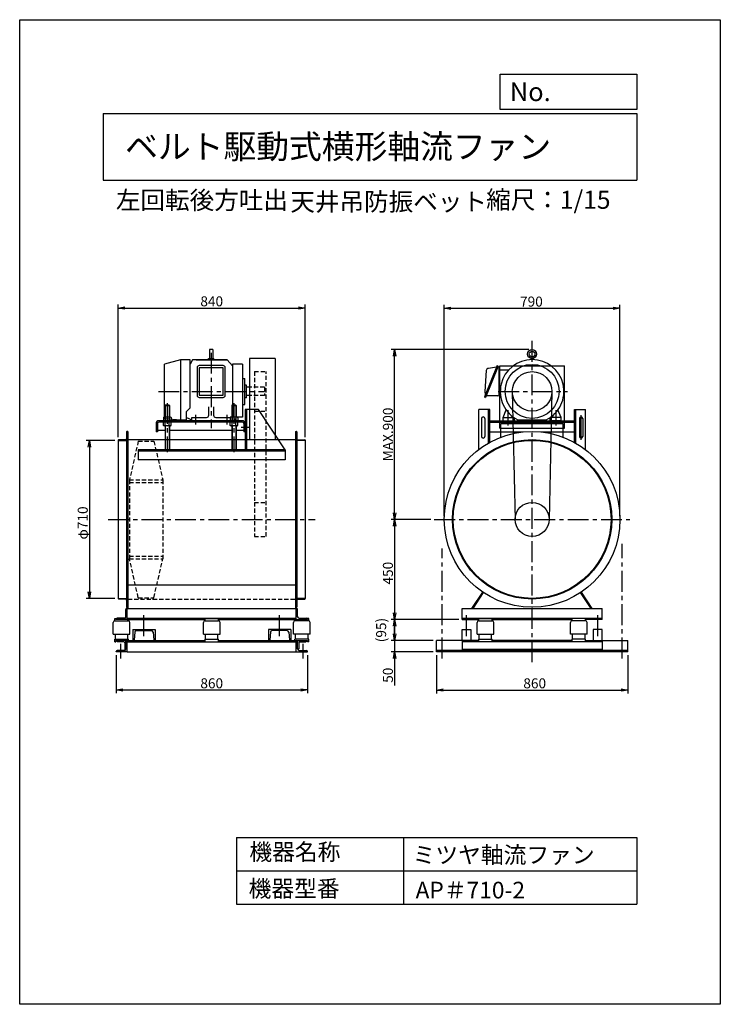
# Model space of a CAD drawing. Extents: x 0 to 3150, y 0 to 4425.
import ezdxf

# ---------------------------------------------------------------- set-up
doc = ezdxf.new("R2010")
doc.units = 0
doc.header["$LTSCALE"] = 75
doc.header["$MEASUREMENT"] = 0
doc.header["$PDSIZE"] = 1
doc.linetypes.add('CENTER', pattern=[2, 1.25, -0.25, 0.25, -0.25])
doc.linetypes.add('HIDDEN', pattern=[0.375, 0.25, -0.125])
doc.layers.get('0').update_dxf_attribs({"linetype": 'CONTINUOUS'})
doc.layers.get('DEFPOINTS').update_dxf_attribs({"linetype": 'CONTINUOUS'})
for name, color, linetype in [('1', 4, 'CONTINUOUS'), ('2', 3, 'CENTER'), ('3', 2, 'CONTINUOUS'), ('4', 7, 'CONTINUOUS'), ('5', 7, 'HIDDEN')]:
    doc.layers.add(name, color=color, linetype=linetype)
doc.styles.get("Standard").update_dxf_attribs({"font": 'simplex.shx', "oblique": 15, "bigfont": 'extfont.shx'})
doc.dimstyles.new('MATSU', dxfattribs={"dimtxt": 3, "dimasz": 2, "dimexe": 1, "dimexo": 1, "dimgap": 0.5, "dimtad": 1, "dimdec": 4, "dimdsep": 46, "dimtxsty": 'Standard', "dimblk1": 'OPEN', "dimblk2": 'OPEN', "dimsah": 1, "dimcen": 0, "dimclrd": 256, "dimclre": 256, "dimclrt": 256, "dimadec": 0, "dimazin": 0, "dimtfac": 1, "dimtdec": 4, "dimtmove": 0, "dimatfit": 0, "dimldrblk": 'OPEN', "dimfxl": 0, "dimtolj": 1, "dimarcsym": 0})

# ---------------------------------------------------------------- blocks, each defined once
blk = doc.blocks.new('_OPEN')
at = {"color": 0, "linetype": 'ByBlock'}
for p, q in [((-1, 0.17), (0, 0)), ((0, 0), (-1, -0.17)), ((0, 0), (-1, 0))]:
    blk.add_line(p, q, dxfattribs=at)
blk = doc.blocks.new('*D1')
at = {"linetype": 'ByBlock'}
for p, q in [((361.7, 2534.4), (231.8, 2534.4)), ((246.8, 2504.4), (246.8, 1854.4)), ((361.7, 1824.4), (231.8, 1824.4))]:
    blk.add_line(p, q, dxfattribs=at)
at = {"layer": 'DEFPOINTS', "color": 0, "linetype": 'ByBlock'}
for p in [(376.7, 2534.4), (246.8, 1824.4), (376.7, 1824.4)]:
    blk.add_point(p, dxfattribs=at)
at = {"linetype": 'ByBlock', "xscale": 30, "yscale": 30, "zscale": 30}
for p, rotation in [((246.8, 2534.4), 90), ((246.8, 1824.4), 270)]:
    blk.add_blockref('_OPEN', p, dxfattribs=dict(at, rotation=rotation))
at = {"linetype": 'ByBlock', "insert": (216.8, 2163.2), "char_height": 45, "attachment_point": 5, "rotation": 90}
blk.add_mtext('\\A1;φ710', dxfattribs=at)
blk = doc.blocks.new('*D3')
at = {"linetype": 'ByBlock'}
for p, q in [((366.7, 1569.4), (366.7, 1397.6)), ((1226.7, 1569.4), (1226.7, 1397.6)), ((396.7, 1412.6), (1196.7, 1412.6))]:
    blk.add_line(p, q, dxfattribs=at)
at = {"layer": 'DEFPOINTS', "color": 0, "linetype": 'ByBlock'}
for p in [(366.7, 1584.4), (1226.7, 1584.4), (1226.7, 1412.6)]:
    blk.add_point(p, dxfattribs=at)
at = {"linetype": 'ByBlock', "xscale": 30, "yscale": 30, "zscale": 30, "rotation": 180}
blk.add_blockref('_OPEN', (366.7, 1412.6), dxfattribs=at)
at = {"linetype": 'ByBlock', "xscale": 30, "yscale": 30, "zscale": 30}
blk.add_blockref('_OPEN', (1226.7, 1412.6), dxfattribs=at)
at = {"linetype": 'ByBlock', "insert": (796.7, 1442.6), "char_height": 45, "attachment_point": 5}
blk.add_mtext('\\A1;860', dxfattribs=at)
blk = doc.blocks.new('*D2')
at = {"linetype": 'ByBlock'}
for p, q in [((376.7, 2549.4), (376.7, 3144.3)), ((1216.7, 2549.4), (1216.7, 3144.3)), ((406.7, 3129.3), (1186.7, 3129.3))]:
    blk.add_line(p, q, dxfattribs=at)
at = {"layer": 'DEFPOINTS', "color": 0, "linetype": 'ByBlock'}
for p in [(1216.7, 3129.3), (376.7, 2534.4), (1216.7, 2534.4)]:
    blk.add_point(p, dxfattribs=at)
at = {"linetype": 'ByBlock', "xscale": 30, "yscale": 30, "zscale": 30, "rotation": 180}
blk.add_blockref('_OPEN', (376.7, 3129.3), dxfattribs=at)
at = {"linetype": 'ByBlock', "xscale": 30, "yscale": 30, "zscale": 30}
blk.add_blockref('_OPEN', (1216.7, 3129.3), dxfattribs=at)
at = {"linetype": 'ByBlock', "insert": (796.7, 3159.3), "char_height": 45, "attachment_point": 5}
blk.add_mtext('\\A1;840', dxfattribs=at)
blk = doc.blocks.new('*D8')
at = {"linetype": 'ByBlock'}
for p, q in [((2222.1, 2942.4), (1603.8, 2942.4)), ((1618.8, 2209.4), (1618.8, 2912.4)), ((1782.1, 2179.4), (1603.8, 2179.4))]:
    blk.add_line(p, q, dxfattribs=at)
at = {"layer": 'DEFPOINTS', "color": 0, "linetype": 'ByBlock'}
for p in [(1618.8, 2942.4), (2237.1, 2942.4), (1797.1, 2179.4)]:
    blk.add_point(p, dxfattribs=at)
at = {"linetype": 'ByBlock', "xscale": 30, "yscale": 30, "zscale": 30}
for p, rotation in [((1618.8, 2942.4), 90), ((1618.8, 2179.4), 270)]:
    blk.add_blockref('_OPEN', p, dxfattribs=dict(at, rotation=rotation))
at = {"linetype": 'ByBlock', "insert": (1588.8, 2560.9), "char_height": 45, "attachment_point": 5, "rotation": 90}
blk.add_mtext('\\A1;MAX.900', dxfattribs=at)
blk = doc.blocks.new('*D7')
at = {"linetype": 'ByBlock'}
for p, q in [((1842.1, 2194.4), (1842.1, 3143.1)), ((2632.1, 2194.4), (2632.1, 3143.1)), ((1872.1, 3128.1), (2602.1, 3128.1))]:
    blk.add_line(p, q, dxfattribs=at)
at = {"layer": 'DEFPOINTS', "color": 0, "linetype": 'ByBlock'}
for p in [(2632.1, 3128.1), (1842.1, 2179.4), (2632.1, 2179.4)]:
    blk.add_point(p, dxfattribs=at)
at = {"linetype": 'ByBlock', "xscale": 30, "yscale": 30, "zscale": 30, "rotation": 180}
blk.add_blockref('_OPEN', (1842.1, 3128.1), dxfattribs=at)
at = {"linetype": 'ByBlock', "xscale": 30, "yscale": 30, "zscale": 30}
blk.add_blockref('_OPEN', (2632.1, 3128.1), dxfattribs=at)
at = {"linetype": 'ByBlock', "insert": (2234, 3158.1), "char_height": 45, "attachment_point": 5}
blk.add_mtext('\\A1;790', dxfattribs=at)
blk = doc.blocks.new('*D6')
at = {"linetype": 'ByBlock'}
for p, q in [((1807.1, 1569.4), (1807.1, 1397.5)), ((2667.1, 1569.4), (2667.1, 1397.5)), ((1837.1, 1412.5), (2637.1, 1412.5))]:
    blk.add_line(p, q, dxfattribs=at)
at = {"layer": 'DEFPOINTS', "color": 0, "linetype": 'ByBlock'}
for p in [(1807.1, 1584.4), (2667.1, 1584.4), (2667.1, 1412.5)]:
    blk.add_point(p, dxfattribs=at)
at = {"linetype": 'ByBlock', "xscale": 30, "yscale": 30, "zscale": 30, "rotation": 180}
blk.add_blockref('_OPEN', (1807.1, 1412.5), dxfattribs=at)
at = {"linetype": 'ByBlock', "xscale": 30, "yscale": 30, "zscale": 30}
blk.add_blockref('_OPEN', (2667.1, 1412.5), dxfattribs=at)
at = {"linetype": 'ByBlock', "insert": (2248.8, 1442.5), "char_height": 45, "attachment_point": 5}
blk.add_mtext('\\A1;860', dxfattribs=at)
blk = doc.blocks.new('*D5')
at = {"linetype": 'ByBlock'}
for p, q in [((1618.8, 1664.4), (1618.8, 1694.4)), ((1792.1, 1634.4), (1603.8, 1634.4)), ((1618.8, 1634.4), (1618.8, 1584.4)), ((1792.1, 1584.4), (1603.8, 1584.4)), ((1618.8, 1554.4), (1618.8, 1433.4))]:
    blk.add_line(p, q, dxfattribs=at)
at = {"layer": 'DEFPOINTS', "color": 0, "linetype": 'ByBlock'}
for p in [(1807.1, 1634.4), (1618.8, 1584.4), (1807.1, 1584.4)]:
    blk.add_point(p, dxfattribs=at)
at = {"linetype": 'ByBlock', "xscale": 30, "yscale": 30, "zscale": 30}
for p, rotation in [((1618.8, 1634.4), 270), ((1618.8, 1584.4), 90)]:
    blk.add_blockref('_OPEN', p, dxfattribs=dict(at, rotation=rotation))
at = {"linetype": 'ByBlock', "insert": (1588.8, 1478.9), "char_height": 45, "attachment_point": 5, "rotation": 90}
blk.add_mtext('\\A1;50', dxfattribs=at)
blk = doc.blocks.new('*D9')
at = {"layer": '3'}
for p, q in [((1973.8, 1729.4), (1670.5, 1729.4)), ((1685.5, 1699.4), (1685.5, 1664.4)), ((1858.8, 1634.4), (1670.5, 1634.4))]:
    blk.add_line(p, q, dxfattribs=at)
at = {"layer": 'DEFPOINTS', "color": 0}
for p in [(1988.8, 1729.4), (1685.5, 1634.4), (1873.8, 1634.4)]:
    blk.add_point(p, dxfattribs=at)
at = {"layer": '3', "xscale": 30, "yscale": 30, "zscale": 30}
for p, rotation in [((1685.5, 1729.4), 90), ((1685.5, 1634.4), 270)]:
    blk.add_blockref('_OPEN', p, dxfattribs=dict(at, rotation=rotation))
at = {"layer": '3', "insert": (1625, 1681.9), "char_height": 45, "attachment_point": 5, "rotation": 90}
blk.add_mtext('\\A1;(95)', dxfattribs=at)
blk = doc.blocks.new('*D4')
at = {"linetype": 'ByBlock'}
for p, q in [((1782.1, 2179.4), (1603.8, 2179.4)), ((1618.8, 2149.4), (1618.8, 1759.4)), ((1907.1, 1729.4), (1603.8, 1729.4))]:
    blk.add_line(p, q, dxfattribs=at)
at = {"layer": 'DEFPOINTS', "color": 0, "linetype": 'ByBlock'}
for p in [(1797.1, 2179.4), (1618.8, 1729.4), (1922.1, 1729.4)]:
    blk.add_point(p, dxfattribs=at)
at = {"linetype": 'ByBlock', "xscale": 30, "yscale": 30, "zscale": 30}
for p, rotation in [((1618.8, 2179.4), 90), ((1618.8, 1729.4), 270)]:
    blk.add_blockref('_OPEN', p, dxfattribs=dict(at, rotation=rotation))
at = {"linetype": 'ByBlock', "insert": (1588.8, 1937.6), "char_height": 45, "attachment_point": 5, "rotation": 90}
blk.add_mtext('\\A1;450', dxfattribs=at)

msp = doc.modelspace()

# ---------------------------------------------------------------- linework, layer by layer
at = {"layer": '1'}
for p, q in [((854.13618, 2942.42413), (854.13618, 2901.73243)), ((867.82994, 2942.42413), (854.13618, 2942.42413)), ((867.82994, 2942.42413), (867.82994, 2901.73243)), ((722.38516, 2896.42413), (650.98306, 2876.5988)), ((650.98306, 2633.11608), (650.98306, 2876.5988)), ((722.38516, 2896.42413), (722.38516, 2626.30188)), ((767.22835, 2896.42413), (722.38516, 2896.42413)), ((767.22835, 2680.87847), (767.22835, 2896.42413)), ((776.2535, 2896.42413), (767.22835, 2876.43578)), ((933.51365, 2896.42413), (776.2535, 2896.42413)), ((792.79456, 2896.42413), (933.51365, 2896.42413)), ((848.88154, 2901.73243), (873.08458, 2901.73243)), ((848.88154, 2896.42413), (848.88154, 2901.73243)), ((873.08458, 2896.42413), (873.08458, 2901.73243)), ((956.97904, 2869.37891), (933.51365, 2896.42413)), ((1002.10478, 2876.56941), (956.97904, 2876.56941)), ((956.97904, 2876.56941), (956.97904, 2639.36406)), ((1002.10478, 2876.56941), (1002.10478, 2639.36406)), ((1148.41258, 2902.852), (1033.41258, 2902.852)), ((1033.41258, 2902.852), (1033.41258, 2537.62413)), ((1148.41258, 2902.852), (1148.41258, 2537.62413)), ((2299.05419, 2902.491), (2299.05419, 2896.3444)), ((2308.56985, 2902.491), (2308.56985, 2896.3444)), ((797.48306, 2860.57863), (797.48306, 2737.5468)), ((914.48306, 2870.57863), (807.48306, 2870.57863)), ((914.48306, 2860.57863), (807.48306, 2860.57863)), ((807.48306, 2860.57863), (807.48306, 2737.5468)), ((914.48306, 2737.5468), (914.48306, 2860.57863)), ((924.48306, 2737.5468), (924.48306, 2860.57863)), ((2146.25995, 2870.57863), (2090.24706, 2729.50681)), ((2097.97141, 2847.80281), (2091.81202, 2754.42413)), ((2150.85977, 2868.61862), (2094.84688, 2727.5468)), ((2143.44096, 2863.96296), (2107.97141, 2857.80281)), ((2146.25995, 2870.57863), (2150.85977, 2868.61862)), ((2147.7406, 2860.7628), (2150.21202, 2860.7628)), ((2155.21202, 2739.42413), (2155.21202, 2855.7628)), ((2155.21202, 2851.46298), (2200.66614, 2852.01986)), ((2158.81202, 2869.42413), (2448.81202, 2869.42413)), ((2158.81202, 2589.42413), (2158.81202, 2869.42413)), ((2448.81202, 2589.42413), (2448.81202, 2869.42413)), ((1002.10478, 2812.64158), (1012.98306, 2812.64158)), ((1012.98306, 2696.20668), (1012.98306, 2812.64158)), ((1019.98306, 2782.84544), (1012.98306, 2782.84544)), ((1019.98306, 2726.00282), (1019.98306, 2782.84544)), ((1033.41258, 2773.42413), (1019.98306, 2773.42413)), ((2155.21202, 2747.22044), (2161.99486, 2747.22044)), ((2214.83306, 2752.48935), (2227.3301, 2177.76109)), ((2392.79099, 2752.48935), (2380.29394, 2177.76109)), ((807.48306, 2737.5468), (914.48306, 2737.5468)), ((807.48306, 2727.5468), (914.48306, 2727.5468)), ((1019.98306, 2726.00282), (1012.98306, 2726.00282)), ((1033.41258, 2735.42413), (1019.98306, 2735.42413)), ((2090.24706, 2729.50681), (2094.84688, 2727.5468)), ((2150.21202, 2734.42413), (2098.20641, 2734.42413)), ((654.41258, 2692.42413), (653.41258, 2691.42413)), ((653.41258, 2691.42413), (653.41258, 2638.42413)), ((653.41258, 2691.42413), (673.41258, 2691.42413)), ((672.41258, 2692.42413), (654.41258, 2692.42413)), ((654.61258, 2692.42413), (654.61258, 2638.42413)), ((672.21258, 2692.42413), (672.21258, 2638.42413)), ((672.41258, 2692.42413), (673.41258, 2691.42413)), ((673.41258, 2691.42413), (673.41258, 2638.42413)), ((749.84711, 2664.6337), (767.22835, 2680.87847)), ((749.84711, 2626.30188), (749.84711, 2664.6337)), ((849.95306, 2647.42413), (849.95306, 2684.48841)), ((872.01306, 2684.48841), (872.01306, 2647.42413)), ((954.41258, 2692.42413), (953.41258, 2691.42413)), ((953.41258, 2691.42413), (973.41258, 2691.42413)), ((953.41258, 2691.42413), (953.41258, 2638.42413)), ((972.41258, 2692.42413), (954.41258, 2692.42413)), ((954.61258, 2692.42413), (954.61258, 2638.42413)), ((972.21258, 2692.42413), (972.21258, 2638.42413)), ((972.41258, 2692.42413), (973.41258, 2691.42413)), ((973.41258, 2691.42413), (973.41258, 2638.42413)), ((1002.10478, 2696.20668), (1012.98306, 2696.20668)), ((1013.41258, 2672.42413), (1013.41258, 2492.42413)), ((1073.41258, 2672.42413), (1013.41258, 2672.42413)), ((1019.41258, 2672.42413), (1019.41258, 2492.42413)), ((1193.41258, 2492.42413), (1073.41258, 2672.42413)), ((2113.81202, 2672.42413), (2063.81202, 2672.42413)), ((2063.81202, 2492.42413), (2063.81202, 2672.42413)), ((2107.81202, 2522.36581), (2107.81202, 2672.42413)), ((2113.81202, 2525.72602), (2113.81202, 2672.42413)), ((2173.81202, 2637.42413), (2187.8413, 2671.61687)), ((2433.81202, 2637.42413), (2419.78274, 2671.61687)), ((2493.81202, 2525.72602), (2493.81202, 2672.42413)), ((2493.81202, 2672.42413), (2543.81202, 2672.42413)), ((2499.81202, 2522.36581), (2499.81202, 2672.42413)), ((2543.81202, 2492.42413), (2543.81202, 2672.42413)), ((1001.41258, 2622.42413), (625.41258, 2622.42413)), ((1001.41258, 2616.42413), (625.41258, 2616.42413)), ((648.41258, 2638.42413), (646.09207, 2637.08438)), ((646.09207, 2637.08438), (646.09207, 2622.42413)), ((646.09207, 2601.76387), (646.09207, 2616.42413)), ((678.41258, 2638.42413), (648.41258, 2638.42413)), ((650.98306, 2633.11608), (722.38516, 2626.30188)), ((654.75232, 2637.08438), (654.75232, 2622.42413)), ((654.75232, 2601.76387), (654.75232, 2616.42413)), ((672.07283, 2637.08438), (672.07283, 2622.42413)), ((672.07283, 2601.76387), (672.07283, 2616.42413)), ((678.41258, 2638.42413), (680.73308, 2637.08438)), ((680.73308, 2637.08438), (680.73308, 2622.42413)), ((680.73308, 2601.76387), (680.73308, 2616.42413)), ((722.38516, 2626.30188), (749.84711, 2626.30188)), ((749.84711, 2637.55909), (773.48306, 2626.30188)), ((773.48306, 2637.42413), (839.95306, 2637.42413)), ((773.48306, 2622.42413), (773.48306, 2637.42413)), ((948.48306, 2622.42413), (773.48306, 2622.42413)), ((790.98306, 2649.29895), (790.98306, 2605.14777)), ((979.91258, 2622.42413), (804.91258, 2622.42413)), ((882.01306, 2637.42413), (948.48306, 2637.42413)), ((897.41258, 2622.42413), (981.41258, 2622.42413)), ((930.98306, 2649.29895), (930.98306, 2605.14777)), ((944.983, 2622.42413), (982.983, 2622.42413)), ((948.41258, 2638.42413), (946.09207, 2637.08438)), ((946.09207, 2637.08438), (946.09207, 2622.42413)), ((946.09207, 2601.76387), (946.09207, 2616.42413)), ((1002.10478, 2639.36406), (946.14886, 2639.36406)), ((978.41258, 2638.42413), (948.41258, 2638.42413)), ((948.48306, 2637.42413), (948.48306, 2622.42413)), ((954.75232, 2637.08438), (954.75232, 2622.42413)), ((954.75232, 2601.76387), (954.75232, 2616.42413)), ((966.983, 2617.86973), (966.983, 2632.46453)), ((972.07283, 2637.08438), (972.07283, 2622.42413)), ((972.07283, 2601.76387), (972.07283, 2616.42413)), ((978.41258, 2638.42413), (980.73308, 2637.08438)), ((980.73308, 2637.08438), (980.73308, 2622.42413)), ((980.73308, 2601.76387), (980.73308, 2616.42413)), ((2076.31202, 2632.42413), (2076.31202, 2552.42413)), ((2091.31202, 2632.42413), (2091.31202, 2552.42413)), ((2113.81202, 2622.42413), (2493.81202, 2622.42413)), ((2113.81202, 2616.42413), (2493.81202, 2616.42413)), ((2173.81202, 2637.42413), (2222.46554, 2637.42413)), ((2173.81202, 2622.42413), (2173.81202, 2637.42413)), ((2173.81202, 2622.42413), (2223.81202, 2622.42413)), ((2223.81202, 2636.49936), (2223.81202, 2622.42413)), ((2240.41279, 2626.80443), (2367.21125, 2626.80443)), ((2383.81202, 2636.49936), (2383.81202, 2622.42413)), ((2433.81202, 2622.42413), (2383.81202, 2622.42413)), ((2433.81202, 2637.42413), (2385.1585, 2637.42413)), ((2433.81202, 2622.42413), (2433.81202, 2637.42413)), ((2516.31202, 2632.42413), (2516.31202, 2552.42413)), ((2523.81202, 2536.61323), (2523.81202, 2648.23503)), ((2531.31202, 2632.42413), (2531.31202, 2552.42413)), ((480.41258, 2572.42413), (480.41258, 1786.42413)), ((483.41258, 2574.42413), (482.41258, 2574.42413)), ((483.41258, 2574.42413), (483.41258, 1784.42413)), ((486.61258, 2574.42413), (483.41258, 2574.42413)), ((486.61258, 2574.42413), (486.61258, 1779.42413)), ((613.41258, 2610.42413), (613.41258, 2572.42413)), ((619.41258, 2572.42413), (613.41258, 2572.42413)), ((619.41258, 2610.42413), (619.41258, 2572.42413)), ((653.41258, 2578.42413), (619.41258, 2578.42413)), ((648.41258, 2600.42413), (646.09207, 2601.76387)), ((678.41258, 2600.42413), (648.41258, 2600.42413)), ((653.41258, 2600.42413), (653.41258, 2492.42413)), ((654.61258, 2600.42413), (654.61258, 2492.42413)), ((672.21258, 2600.42413), (672.21258, 2492.42413)), ((673.41258, 2600.42413), (673.41258, 2492.42413)), ((953.41258, 2578.42413), (673.41258, 2578.42413)), ((678.41258, 2600.42413), (680.73308, 2601.76387)), ((948.41258, 2600.42413), (946.09207, 2601.76387)), ((978.41258, 2600.42413), (948.41258, 2600.42413)), ((953.41258, 2600.42413), (953.41258, 2492.42413)), ((954.61258, 2600.42413), (954.61258, 2492.42413)), ((972.21258, 2600.42413), (972.21258, 2492.42413)), ((973.41258, 2600.42413), (973.41258, 2492.42413)), ((1007.41258, 2578.42413), (973.41258, 2578.42413)), ((978.41258, 2600.42413), (980.73308, 2601.76387)), ((1031.99892, 2592.42413), (995.74805, 2592.42413)), ((1007.41258, 2610.42413), (1007.41258, 2572.42413)), ((1013.41258, 2572.42413), (1007.41258, 2572.42413)), ((1240.21258, 2574.42413), (1240.21258, 1779.42413)), ((1240.21258, 2574.42413), (1243.41258, 2574.42413)), ((1243.41258, 2574.42413), (1243.41258, 1784.42413)), ((1243.41258, 2574.42413), (1244.41258, 2574.42413)), ((1246.41258, 2572.42413), (1246.41258, 1786.42413)), ((2113.81202, 2572.42413), (2264.11316, 2572.42413)), ((2158.81202, 2589.42413), (2448.81202, 2589.42413)), ((2443.81202, 2609.42413), (2163.81202, 2609.42413)), ((2163.81202, 2548.78168), (2163.81202, 2609.42413)), ((2343.51089, 2572.42413), (2493.81202, 2572.42413)), ((2443.81202, 2548.78168), (2443.81202, 2609.42413)), ((443.41258, 2535.42413), (443.41258, 2534.42413)), ((443.41258, 2534.42413), (443.41258, 1824.42413)), ((443.41258, 2534.42413), (480.41258, 2534.42413)), ((475.91258, 2537.42413), (445.41258, 2537.42413)), ((486.61258, 2537.62413), (1240.21258, 2537.62413)), ((1283.41258, 2534.42413), (1246.41258, 2534.42413)), ((1250.91258, 2537.42413), (1281.41258, 2537.42413)), ((1283.41258, 2535.42413), (1283.41258, 2534.42413)), ((1283.41258, 2534.42413), (1283.41258, 1824.42413)), ((1193.41258, 2492.42413), (533.41258, 2492.42413)), ((533.41258, 2492.42413), (533.41258, 2446.42413)), ((1193.41258, 2486.42413), (533.41258, 2486.42413)), ((1193.41258, 2492.42413), (1193.41258, 2446.42413)), ((1193.41258, 2446.42413), (533.41258, 2446.42413)), ((1240.21258, 1883.31959), (486.61258, 1883.31959)), ((443.41258, 1824.42413), (480.41258, 1824.42413)), ((443.41258, 1823.42413), (443.41258, 1824.42413)), ((474.23877, 1821.42413), (443.73877, 1821.42413)), ((475.91258, 1821.42413), (445.41258, 1821.42413)), ((596.43436, 1821.22413), (598.10817, 1821.22413)), ((1281.73877, 1824.42413), (1244.73877, 1824.42413)), ((1283.41258, 1824.42413), (1246.41258, 1824.42413)), ((1250.91258, 1821.42413), (1281.41258, 1821.42413)), ((1283.41258, 1823.42413), (1283.41258, 1824.42413)), ((2033.41407, 1779.42413), (2081.91897, 1852.63907)), ((2038.81202, 1779.42413), (2085.65624, 1850.13238)), ((2568.81202, 1779.42413), (2521.9678, 1850.13238)), ((2574.20997, 1779.42413), (2525.70507, 1852.63907)), ((477.41258, 1741.92413), (477.41258, 1774.92413)), ((484.93877, 1784.42413), (481.73877, 1784.42413)), ((483.41258, 1779.42413), (481.91258, 1779.42413)), ((483.41258, 1784.42413), (482.41258, 1784.42413)), ((486.61258, 1784.42413), (483.41258, 1784.42413)), ((483.41258, 1779.42413), (1243.41258, 1779.42413)), ((483.41258, 1729.42413), (483.41258, 1779.42413)), ((1240.21258, 1784.42413), (1243.41258, 1784.42413)), ((1241.73877, 1784.42413), (1242.73877, 1784.42413)), ((1243.41258, 1784.42413), (1244.41258, 1784.42413)), ((1243.41258, 1729.42413), (1243.41258, 1779.42413)), ((1243.41258, 1779.42413), (1244.91258, 1779.42413)), ((1249.41258, 1741.92413), (1249.41258, 1774.92413)), ((1988.81202, 1779.42413), (2618.81202, 1779.42413)), ((1988.81202, 1729.42413), (1988.81202, 1779.42413)), ((2618.81202, 1729.42413), (2618.81202, 1779.42413)), ((427.41258, 1723.42413), (427.41258, 1734.42413)), ((427.41258, 1734.42413), (432.41258, 1734.42413)), ((432.41258, 1729.42413), (432.41258, 1734.42413)), ((483.41258, 1729.42413), (432.41258, 1729.42413)), ((433.41258, 1729.42413), (433.41258, 1730.92413)), ((470.91258, 1735.42413), (437.91258, 1735.42413)), ((483.41258, 1735.42413), (1243.41258, 1735.42413)), ((483.41258, 1729.42413), (833.41258, 1729.42413)), ((489.41258, 1723.42413), (489.41258, 1729.42413)), ((833.41258, 1734.42413), (893.41258, 1734.42413)), ((833.41258, 1723.42413), (833.41258, 1734.42413)), ((893.41258, 1723.42413), (893.41258, 1734.42413)), ((893.41258, 1729.42413), (1243.41258, 1729.42413)), ((1237.41258, 1723.42413), (1237.41258, 1729.42413)), ((1243.41258, 1729.42413), (1294.41258, 1729.42413)), ((1255.91258, 1735.42413), (1288.91258, 1735.42413)), ((1293.41258, 1729.42413), (1293.41258, 1730.92413)), ((1299.41258, 1734.42413), (1294.41258, 1734.42413)), ((1294.41258, 1729.42413), (1294.41258, 1734.42413)), ((1299.41258, 1723.42413), (1299.41258, 1734.42413)), ((1988.81202, 1735.42413), (2618.81202, 1735.42413)), ((1988.81202, 1729.42413), (2063.81202, 1729.42413)), ((2063.81202, 1734.42413), (2123.81202, 1734.42413)), ((2063.81202, 1723.42413), (2063.81202, 1734.42413)), ((2123.81202, 1723.42413), (2123.81202, 1734.42413)), ((2123.81202, 1729.42413), (2483.81202, 1729.42413)), ((2543.81202, 1734.42413), (2483.81202, 1734.42413)), ((2483.81202, 1723.42413), (2483.81202, 1734.42413)), ((2543.81202, 1723.42413), (2543.81202, 1734.42413)), ((2618.81202, 1729.42413), (2543.81202, 1729.42413)), ((420.91258, 1663.42413), (420.91258, 1715.92413)), ((427.41258, 1723.42413), (489.41258, 1723.42413)), ((495.91258, 1663.42413), (495.91258, 1715.92413)), ((508.41258, 1684.42413), (608.41258, 1684.42413)), ((508.41258, 1684.42413), (508.41258, 1634.42413)), ((608.41258, 1684.42413), (608.41258, 1634.42413)), ((825.91258, 1663.42413), (825.91258, 1715.92413)), ((833.41258, 1723.42413), (893.41258, 1723.42413)), ((900.91258, 1663.42413), (900.91258, 1715.92413)), ((1218.41258, 1684.42413), (1118.41258, 1684.42413)), ((1118.41258, 1684.42413), (1118.41258, 1634.42413)), ((1218.41258, 1684.42413), (1218.41258, 1634.42413)), ((1230.91258, 1663.42413), (1230.91258, 1715.92413)), ((1299.41258, 1723.42413), (1237.41258, 1723.42413)), ((1305.91258, 1663.42413), (1305.91258, 1715.92413)), ((1988.81202, 1684.42413), (2028.81202, 1684.42413)), ((1988.81202, 1634.42413), (1988.81202, 1684.42413)), ((2028.81202, 1684.42413), (2028.81202, 1634.42413)), ((2056.31202, 1663.42413), (2056.31202, 1715.92413)), ((2063.81202, 1723.42413), (2123.81202, 1723.42413)), ((2131.31202, 1663.42413), (2131.31202, 1715.92413)), ((2476.31202, 1663.42413), (2476.31202, 1715.92413)), ((2543.81202, 1723.42413), (2483.81202, 1723.42413)), ((2551.31202, 1663.42413), (2551.31202, 1715.92413)), ((2618.81202, 1684.42413), (2578.81202, 1684.42413)), ((2578.81202, 1684.42413), (2578.81202, 1634.42413)), ((2618.81202, 1634.42413), (2618.81202, 1684.42413)), ((420.91258, 1663.42413), (495.91258, 1663.42413)), ((427.41258, 1640.42413), (489.41258, 1640.42413)), ((427.41258, 1629.42413), (427.41258, 1640.42413)), ((430.41258, 1640.42413), (430.41258, 1663.42413)), ((486.41258, 1640.42413), (486.41258, 1663.42413)), ((489.41258, 1634.42413), (489.41258, 1640.42413)), ((517.24216, 1672.12137), (514.26354, 1638.07551)), ((525.21172, 1679.42413), (591.61343, 1679.42413)), ((599.58299, 1672.12137), (602.56162, 1638.07551)), ((825.91258, 1663.42413), (900.91258, 1663.42413)), ((833.41258, 1640.42413), (893.41258, 1640.42413)), ((833.41258, 1629.42413), (833.41258, 1640.42413)), ((835.41258, 1640.42413), (835.41258, 1663.42413)), ((891.41258, 1640.42413), (891.41258, 1663.42413)), ((893.41258, 1629.42413), (893.41258, 1640.42413)), ((1127.24216, 1672.12137), (1124.26354, 1638.07551)), ((1201.61343, 1679.42413), (1135.21172, 1679.42413)), ((1209.58299, 1672.12137), (1212.56162, 1638.07551)), ((1305.91258, 1663.42413), (1230.91258, 1663.42413)), ((1299.41258, 1640.42413), (1237.41258, 1640.42413)), ((1237.41258, 1634.42413), (1237.41258, 1640.42413)), ((1240.41258, 1640.42413), (1240.41258, 1663.42413)), ((1296.41258, 1640.42413), (1296.41258, 1663.42413)), ((1299.41258, 1629.42413), (1299.41258, 1640.42413)), ((2056.31202, 1663.42413), (2131.31202, 1663.42413)), ((2063.81202, 1640.42413), (2123.81202, 1640.42413)), ((2063.81202, 1629.42413), (2063.81202, 1640.42413)), ((2065.81202, 1640.42413), (2065.81202, 1663.42413)), ((2121.81202, 1640.42413), (2121.81202, 1663.42413)), ((2123.81202, 1629.42413), (2123.81202, 1640.42413)), ((2551.31202, 1663.42413), (2476.31202, 1663.42413)), ((2543.81202, 1640.42413), (2483.81202, 1640.42413)), ((2483.81202, 1629.42413), (2483.81202, 1640.42413)), ((2485.81202, 1640.42413), (2485.81202, 1663.42413)), ((2541.81202, 1640.42413), (2541.81202, 1663.42413)), ((2543.81202, 1629.42413), (2543.81202, 1640.42413)), ((427.41258, 1629.42413), (432.41258, 1629.42413)), ((483.41258, 1634.42413), (432.41258, 1634.42413)), ((432.41258, 1629.42413), (432.41258, 1634.42413)), ((437.41258, 1634.42413), (437.41258, 1632.42413)), ((467.91258, 1629.42413), (440.41258, 1629.42413)), ((472.41258, 1624.92413), (472.41258, 1597.42413)), ((476.91258, 1594.42413), (475.41258, 1594.42413)), ((477.41258, 1596.92413), (477.41258, 1634.42413)), ((483.41258, 1634.42413), (833.41258, 1634.42413)), ((483.41258, 1584.42413), (483.41258, 1634.42413)), ((483.41258, 1628.42413), (1243.41258, 1628.42413)), ((508.41258, 1634.42413), (510.27876, 1634.42413)), ((608.41258, 1634.42413), (606.5464, 1634.42413)), ((833.41258, 1629.42413), (893.41258, 1629.42413)), ((893.41258, 1634.42413), (1243.41258, 1634.42413)), ((1118.41258, 1634.42413), (1120.27876, 1634.42413)), ((1218.41258, 1634.42413), (1216.5464, 1634.42413)), ((1243.41258, 1634.42413), (1294.41258, 1634.42413)), ((1243.41258, 1584.42413), (1243.41258, 1634.42413)), ((1249.41258, 1596.92413), (1249.41258, 1634.42413)), ((1249.91258, 1594.42413), (1251.41258, 1594.42413)), ((1254.41258, 1624.92413), (1254.41258, 1597.42413)), ((1258.91258, 1629.42413), (1286.41258, 1629.42413)), ((1289.41258, 1634.42413), (1289.41258, 1632.42413)), ((1294.41258, 1629.42413), (1294.41258, 1634.42413)), ((1299.41258, 1629.42413), (1294.41258, 1629.42413)), ((2063.81202, 1634.42413), (1873.81202, 1634.42413)), ((1873.81202, 1584.42413), (1873.81202, 1634.42413)), ((1988.81202, 1634.42413), (1988.81202, 1594.42413)), ((2618.81202, 1629.42413), (1988.81202, 1629.42413)), ((2618.81202, 1594.42413), (1988.81202, 1594.42413)), ((2483.81202, 1634.42413), (2123.81202, 1634.42413)), ((2543.81202, 1634.42413), (2733.81202, 1634.42413)), ((2618.81202, 1634.42413), (2618.81202, 1594.42413)), ((2733.81202, 1584.42413), (2733.81202, 1634.42413)), ((433.41258, 1584.42413), (433.41258, 1585.92413)), ((483.41258, 1584.42413), (433.41258, 1584.42413)), ((470.91258, 1590.42413), (437.91258, 1590.42413)), ((483.41258, 1584.42413), (1243.41258, 1584.42413)), ((1243.41258, 1584.42413), (1293.41258, 1584.42413)), ((1255.91258, 1590.42413), (1288.91258, 1590.42413)), ((1293.41258, 1584.42413), (1293.41258, 1585.92413)), ((2733.81202, 1590.42413), (1873.81202, 1590.42413)), ((2733.81202, 1584.42413), (1873.81202, 1584.42413))]:
    msp.add_line(p, q, dxfattribs=at)
for centre, radius in [((2303.81202, 2922.17413), 20.25), ((2303.81202, 2922.17413), 12.75), ((2303.81202, 2754.42413), 121.30804), ((2303.81202, 2754.42413), 89), ((2303.81202, 2179.42413), 395), ((2303.81202, 2179.42413), 358.2), ((2303.81202, 2179.42413), 355), ((2303.81202, 2179.42413), 76.5)]:
    msp.add_circle(centre, radius, dxfattribs=at)
for centre, radius, start, end in [((2303.81202, 2754.42413), 143, 296.41738026, 243.58261974), ((807.48306, 2860.57863), 10, 90, 180), ((914.48306, 2860.57863), 10, 0, 90), ((2107.97141, 2847.80281), 10, 90, 180), ((2150.21202, 2855.7628), 5, 0, 90), ((2146.85162, 2754.1989), 55.04006, 179.76553594, 197.31637455), ((807.48306, 2737.5468), 10, 180, 270), ((914.48306, 2737.5468), 10, 270, 0), ((2150.21202, 2739.42413), 5, 270, 360), ((625.41258, 2610.42413), 12, 90, 180), ((625.41258, 2610.42413), 6, 90, 180), ((650.4222, 2630.75666), 7.66747, 55.61575253, 124.38424747), ((663.41258, 2609.76387), 28.66025, 72.41204623, 107.58795377), ((676.40296, 2630.75666), 7.66747, 55.61575253, 124.38424747), ((839.95306, 2647.42413), 10, 270, 0), ((882.01306, 2647.42413), 10, 180, 270), ((950.4222, 2630.75666), 7.66747, 55.61575253, 124.38424747), ((963.41258, 2609.76387), 28.66025, 72.41204623, 107.58795377), ((976.40296, 2630.75666), 7.66747, 55.61575253, 124.38424747), ((1001.41258, 2610.42413), 12, 0, 90), ((1001.41258, 2610.42413), 6, 360, 90), ((2083.81202, 2632.42413), 7.5, 360, 180), ((2523.81202, 2632.42413), 7.5, 0, 180), ((482.41258, 2572.42413), 2, 90, 180), ((650.4222, 2608.0916), 7.66747, 235.61575253, 304.38424747), ((663.41258, 2629.08438), 28.66025, 252.41204623, 287.58795377), ((676.40296, 2608.0916), 7.66747, 235.61575253, 304.38424747), ((950.4222, 2608.0916), 7.66747, 235.61575253, 304.38424747), ((963.41258, 2629.08438), 28.66025, 252.41204623, 287.58795377), ((976.40296, 2608.0916), 7.66747, 235.61575253, 304.38424747), ((1244.41258, 2572.42413), 2, 0, 90), ((445.41258, 2535.42413), 2, 90, 180), ((475.91258, 2541.92413), 4.5, 270, 0), ((1250.91258, 2541.92413), 4.5, 180, 270), ((1281.41258, 2535.42413), 2, 0, 90), ((2083.81202, 2552.42413), 7.5, 180, 0), ((2523.81202, 2552.42413), 7.5, 180, 0), ((445.41258, 1823.42413), 2, 180, 270), ((475.91258, 1816.92413), 4.5, 0, 90), ((1250.91258, 1816.92413), 4.5, 90, 180), ((1281.41258, 1823.42413), 2, 270, 0), ((481.91258, 1774.92413), 4.5, 90, 180), ((482.41258, 1786.42413), 2, 180, 270), ((1244.41258, 1786.42413), 2, 270, 0), ((1244.91258, 1774.92413), 4.5, 0, 90), ((437.91258, 1730.92413), 4.5, 90, 180), ((470.91258, 1741.92413), 6.5, 270, 0), ((1255.91258, 1741.92413), 6.5, 180, 270), ((1288.91258, 1730.92413), 4.5, 0, 90), ((428.41258, 1715.92413), 7.5, 90, 180), ((488.41258, 1715.92413), 7.5, 0, 90), ((833.41258, 1715.92413), 7.5, 90, 180), ((893.41258, 1715.92413), 7.5, 0, 90), ((1238.41258, 1715.92413), 7.5, 90, 180), ((1298.41258, 1715.92413), 7.5, 0, 90), ((2063.81202, 1715.92413), 7.5, 90, 180), ((2123.81202, 1715.92413), 7.5, 0, 90), ((2483.81202, 1715.92413), 7.5, 90, 180), ((2543.81202, 1715.92413), 7.5, 0, 90), ((510.27876, 1638.42413), 4, 270, 355), ((525.21172, 1671.42413), 8, 90, 175), ((591.61343, 1671.42413), 8, 5, 90), ((606.5464, 1638.42413), 4, 185, 270), ((1120.27876, 1638.42413), 4, 270, 355), ((1135.21172, 1671.42413), 8, 90, 175), ((1201.61343, 1671.42413), 8, 5, 90), ((1216.5464, 1638.42413), 4, 185, 270), ((440.41258, 1632.42413), 3, 180, 270), ((467.91258, 1624.92413), 4.5, 0, 90), ((470.91258, 1596.92413), 6.5, 270, 0), ((475.41258, 1597.42413), 3, 180, 270), ((481.91258, 1629.92413), 4.5, 90, 180), ((1244.91258, 1629.92413), 4.5, 0, 90), ((1255.91258, 1596.92413), 6.5, 180, 270), ((1251.41258, 1597.42413), 3, 270, 0), ((1258.91258, 1624.92413), 4.5, 90, 180), ((1286.41258, 1632.42413), 3, 270, 0), ((437.91258, 1585.92413), 4.5, 90, 180), ((1288.91258, 1585.92413), 4.5, 0, 90)]:
    msp.add_arc(centre, radius, start, end, dxfattribs=at)
at = {"layer": '2'}
for p, q in [((2303.81202, 1537.42413), (2303.81202, 2987.42413)), ((860.98306, 2927.98898), (860.98306, 2589.12427)), ((623.80872, 2754.42413), (1100.02784, 2754.42413)), ((2151.31202, 2754.42413), (2462.41202, 2754.42413)), ((663.41258, 2701.77976), (663.41258, 2481.77976)), ((963.41258, 2701.77976), (963.41258, 2481.77976)), ((2195.81202, 2601.92413), (2195.81202, 2670.11974)), ((2411.81202, 2601.92413), (2411.81202, 2670.11974)), ((398.41258, 2179.42413), (1328.41258, 2179.42413)), ((1863.81202, 2179.42413), (2743.81202, 2179.42413)), ((1898.81202, 1554.42413), (1898.81202, 2048.77023)), ((2708.81202, 1554.42413), (2708.81202, 2068.91783)), ((558.41258, 1654.42413), (558.41258, 1759.42413)), ((1168.41258, 1654.42413), (1168.41258, 1759.42413)), ((2008.81202, 1654.42413), (2008.81202, 1759.42413)), ((2598.81202, 1654.42413), (2598.81202, 1759.42413)), ((453.41258, 1620.42413), (453.41258, 1554.42413)), ((1273.41258, 1620.42413), (1273.41258, 1554.42413))]:
    msp.add_line(p, q, dxfattribs=at)
at = {"layer": '4'}
for p, q in [((0, 4425), (3150, 4425)), ((0, 0), (0, 4425)), ((3150, 4425), (3150, 0)), ((3150, 4425), (3150, 4425)), ((2160.92613, 4179.97839), (2775, 4179.97839)), ((2160.92613, 4021.89537), (2160.92613, 4179.97839)), ((2775, 4179.97839), (2775, 4021.89537)), ((375, 4004.11313), (2775, 4004.11313)), ((375, 4004.11313), (375, 3704.11313)), ((2775, 4021.89537), (2160.92613, 4021.89537)), ((2775, 4004.11313), (2775, 3704.11313)), ((375, 3704.11313), (2775, 3704.11313)), ((975, 750), (2775, 750)), ((975, 750), (975, 450)), ((1725, 750), (1725, 450)), ((2775, 750), (2775, 450)), ((975, 600), (2775, 600)), ((975, 450), (2775, 450)), ((3150, 0), (0, 0))]:
    msp.add_line(p, q, dxfattribs=at)
at = {"layer": '5'}
for p, q in [((1055.41258, 2843.42413), (1108.41258, 2843.42413)), ((1055.41258, 2843.42413), (1055.41258, 2255.92413)), ((1108.41258, 2102.92413), (1108.41258, 2843.42413)), ((1099.98306, 2773.42413), (1033.41258, 2773.42413)), ((1099.98306, 2773.42413), (1099.98306, 2735.42413)), ((1099.98306, 2735.42413), (1033.41258, 2735.42413)), ((1055.41258, 2665.42413), (1108.41258, 2665.42413)), ((533.41258, 2531.42413), (493.41258, 2356.92413)), ((533.41258, 2531.42413), (603.41258, 2531.42413)), ((603.41258, 2531.42413), (643.41258, 2356.92413)), ((493.41258, 2356.92413), (493.41258, 2001.92413)), ((493.41258, 2356.92413), (643.41258, 2356.92413)), ((643.41258, 2356.92413), (643.41258, 2001.92413)), ((493.41258, 2344.92413), (643.41258, 2344.92413)), ((1055.41258, 2255.92413), (1055.41258, 2102.92413)), ((1055.41258, 2255.92413), (1108.41258, 2255.92413)), ((1055.41258, 2102.92413), (1108.41258, 2102.92413)), ((493.41258, 2013.92413), (643.41258, 2013.92413)), ((493.41258, 2001.92413), (643.41258, 2001.92413)), ((533.41258, 1827.42413), (493.41258, 2001.92413)), ((603.41258, 1827.42413), (643.41258, 2001.92413)), ((486.61258, 1821.22413), (1240.21258, 1821.22413)), ((533.41258, 1827.42413), (603.41258, 1827.42413))]:
    msp.add_line(p, q, dxfattribs=at)

# ---------------------------------------------------------------- texts
at = {"layer": '4'}
for s, height, p in [('No.', 84, (2203.45434, 4059.09162)), ('ベルト駆動式横形軸流ファン', 108, (474.25139, 3800.82146)), ('左回転後方吐出', 81, (432.60481, 3573.47922)), ('天井吊防振ベット', 81, (1216.96405, 3566.41546)), ('縮尺：1/15', 81, (2097.40662, 3575.14326)), ('機器名称', 75, (1032.75312, 647.31454)), ('ミツヤ軸流ファン', 75, (1766.51812, 633.85765)), ('機器型番', 75, (1029.38716, 482.46774)), ('AP＃710-2', 75, (1779.98174, 475.73938))]:
    msp.add_text(s, height=height, dxfattribs=at).set_placement(p)

# ---------------------------------------------------------------- dimensions: what is measured, and where the dimension line sits
at = {"layer": '3'}
for base, p1, p2, picture, middle in [((1283.41258, 3129.28396), (443.41258, 2534.42413), (1283.41258, 2534.42413), '*D2', (863.41258, 3159.28396)), ((1293.41258, 1412.58769), (433.41258, 1584.42413), (1293.41258, 1584.42413), '*D3', (863.41258, 1442.58769))]:
    dim = msp.add_linear_dim(base=base, p1=p1, p2=p2, dimstyle='MATSU', override={"dimscale": 15}, dxfattribs=at)
    dim.commit()
    dim.dimension.update_dxf_attribs({"geometry": picture, "text_midpoint": middle, "insert": (66.71577, 0)})
for base, p1, p2, picture, middle in [((2698.81202, 3128.07894), (1908.81202, 2179.42413), (2698.81202, 2179.42413), '*D7', (2300.74036, 3128.07894)), ((2733.81202, 1412.45858), (1873.81202, 1584.42413), (2733.81202, 1584.42413), '*D6', (2315.50549, 1412.45858))]:
    dim = msp.add_linear_dim(base=base, p1=p1, p2=p2, dimstyle='MATSU', override={"dimscale": 15}, dxfattribs=at)
    dim.commit()
    dim.dimension.update_dxf_attribs({"geometry": picture, "text_midpoint": middle, "dimtype": 128, "insert": (66.71577, 0)})
dim = msp.add_linear_dim(base=(1685.51384, 2942.42413), p1=(1863.81202, 2179.42413), p2=(2303.81202, 2942.42413), angle=90, text='MAX.900', dimstyle='MATSU', override={"dimscale": 15}, dxfattribs=at)
dim.commit()
dim.dimension.update_dxf_attribs({"geometry": '*D8', "text_midpoint": (1655.51384, 2560.92413), "insert": (66.71577, 0)})
dim = msp.add_linear_dim(base=(313.49297, 1824.42413), p1=(443.41258, 2534.42413), p2=(443.41258, 1824.42413), angle=90, text='φ<>', dimstyle='MATSU', override={"dimscale": 15}, dxfattribs=at)
dim.commit()
dim.dimension.update_dxf_attribs({"geometry": '*D1', "text_midpoint": (313.49297, 2163.23177), "dimtype": 128, "insert": (66.71577, 0)})
dim = msp.add_linear_dim(base=(1685.51384, 1729.42413), p1=(1863.81202, 2179.42413), p2=(1988.81202, 1729.42413), angle=90, dimstyle='MATSU', override={"dimscale": 15}, dxfattribs=at)
dim.commit()
dim.dimension.update_dxf_attribs({"geometry": '*D4', "text_midpoint": (1685.51384, 1937.55675), "dimtype": 128, "insert": (66.71577, 0)})
dim = msp.add_linear_dim(base=(1685.51384, 1634.42413), p1=(1988.81202, 1729.42413), p2=(1873.81202, 1634.42413), angle=90, text='(<>)', dimstyle='MATSU', override={"dimscale": 15, "dimtmove": 2, "dimatfit": 3}, dxfattribs=at)
dim.commit()
dim.dimension.update_dxf_attribs({"geometry": '*D9', "text_midpoint": (1624.97813, 1681.92413)})
dim = msp.add_linear_dim(base=(1685.51384, 1584.42413), p1=(1873.81202, 1634.42413), p2=(1873.81202, 1584.42413), angle=90, dimstyle='MATSU', override={"dimscale": 15}, dxfattribs=at)
dim.commit()
dim.dimension.update_dxf_attribs({"geometry": '*D5', "text_midpoint": (1655.51384, 1478.90626), "insert": (66.71577, 0)})

doc.saveas('drawing.dxf')
